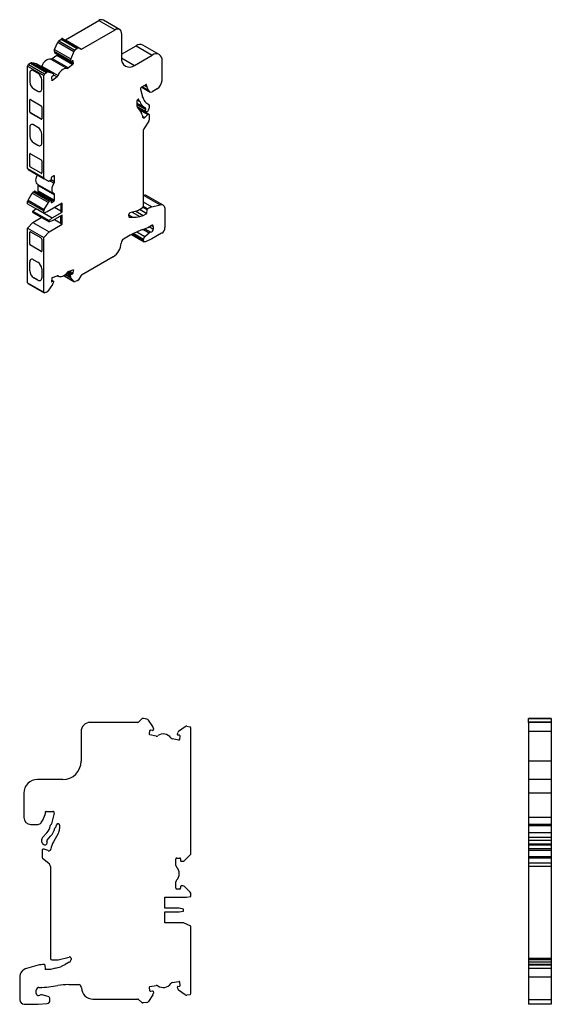
# Model space of a CAD drawing. Units: millimetres. Extents: x 31 to 377, y -10 to 323.
# Drawn here: x 261 to 377, y 108 to 323 of the extents above; entities that cross this region are included whole.
import ezdxf

# ---------------------------------------------------------------- set-up
doc = ezdxf.new("R2010")
doc.units = ezdxf.units.MM
doc.linetypes.add('SLD-Сплошная', pattern=[0])

msp = doc.modelspace()

# ---------------------------------------------------------------- linework, layer by layer
at = {"color": 7, "linetype": 'SLD-Сплошная'}
for p, q in [((270.47, 318.87), (277.8, 323.1)), ((277.8, 323.1), (281.33, 321.06)), ((282.33, 321.16), (278.8, 323.2)), ((274.01, 316.83), (281.33, 321.06)), ((269.05, 318.64), (269.55, 319.03)), ((269.55, 319.03), (269.73, 319.14)), ((269.55, 319.03), (273.09, 316.99)), ((269.73, 319.14), (273.26, 317.1)), ((269.83, 319.15), (273.36, 317.11)), ((270.47, 318.87), (274.01, 316.83)), ((282.75, 320.24), (282.75, 314.94)), ((268.1, 316.75), (268.82, 318.34)), ((268.1, 316.75), (271.64, 314.71)), ((268.82, 318.34), (272.36, 316.3)), ((269.05, 318.64), (272.58, 316.6)), ((273.09, 316.99), (272.58, 316.6)), ((273.26, 317.1), (273.09, 316.99)), ((273.86, 316.82), (273.36, 317.11)), ((282.75, 315.75), (285.93, 317.59)), ((285.93, 317.59), (289.46, 315.55)), ((290.96, 315.7), (287.43, 317.74)), ((267.33, 314.69), (270.87, 312.65)), ((267.6, 314.77), (268.58, 315.54)), ((267.6, 314.77), (271.13, 312.73)), ((268.05, 316.41), (271.58, 314.37)), ((268.05, 316.41), (268.09, 316.12)), ((268.09, 316.12), (271.63, 314.07)), ((268.11, 316.08), (271.65, 314.04)), ((268.58, 315.54), (272.12, 313.5)), ((272.36, 316.3), (271.64, 314.71)), ((282.75, 314.94), (285.57, 313.3)), ((285.57, 313.3), (289.46, 315.55)), ((262.24, 313.12), (265.78, 311.08)), ((262.24, 290.77), (262.24, 313.12)), ((262.85, 313.8), (262.42, 313.46)), ((262.42, 313.46), (265.95, 311.42)), ((262.85, 313.8), (266.39, 311.76)), ((263.12, 313.89), (266.65, 311.85)), ((264.14, 313.65), (263.12, 313.89)), ((264.14, 313.65), (267.67, 311.61)), ((267.72, 311.59), (264.19, 313.63)), ((265.34, 313.14), (268.88, 311.1)), ((272.12, 313.5), (271.13, 312.73)), ((271.63, 314.07), (271.58, 314.37)), ((271.69, 314.04), (272.24, 313.73)), ((271.99, 314.27), (271.71, 314.06)), ((271.72, 314.06), (272.23, 313.76)), ((272.04, 314.3), (272.15, 314.23)), ((272.23, 313.76), (272.15, 314.23)), ((291.58, 314.32), (291.58, 309.99)), ((262.7, 311.62), (262.7, 309.66)), ((262.71, 311.62), (262.7, 311.62)), ((262.71, 311.62), (262.71, 309.66)), ((264.47, 311.58), (263.55, 312.11)), ((265.32, 308.15), (265.32, 310.11)), ((265.78, 288.73), (265.78, 311.08)), ((265.95, 311.42), (266.39, 311.76)), ((266.65, 311.85), (267.67, 311.61)), ((267.42, 310.54), (267.5, 310.06)), ((267.49, 310.12), (267.66, 310.02)), ((267.81, 311.01), (267.53, 310.79)), ((268.65, 310.79), (267.66, 310.02)), ((267.82, 311.43), (267.87, 311.14)), ((267.85, 311.25), (268.65, 310.79)), ((262.71, 309.66), (262.7, 309.66)), ((263.55, 308.19), (264.47, 307.66)), ((263.56, 308.19), (263.55, 308.19)), ((263.56, 308.19), (264.47, 307.66)), ((286.88, 308.08), (287.29, 306.4)), ((288.16, 309.12), (287.08, 308.5)), ((287.15, 308.54), (289, 307.47)), ((287.17, 308.55), (288.92, 307.54)), ((287.32, 308.64), (288.67, 307.86)), ((287.8, 308.91), (288.29, 308.63)), ((288.02, 309.04), (288.23, 308.92)), ((288.16, 309.12), (288.23, 309.08)), ((288.23, 308.92), (288.23, 309.08)), ((288.67, 307.86), (288.29, 308.63)), ((290.52, 308.16), (289.4, 307.51)), ((262.84, 305.82), (265.17, 304.48)), ((264.47, 307.66), (264.47, 307.66)), ((286.37, 305.88), (286.53, 305.79)), ((286.59, 305.53), (286.53, 305.79)), ((287.35, 306.32), (287.45, 306.26)), ((288.92, 307.54), (288.67, 307.86)), ((262.71, 305.75), (262.7, 305.74)), ((262.7, 303.13), (262.7, 305.74)), ((262.71, 303.13), (262.71, 305.75)), ((265.32, 304.23), (265.32, 301.62)), ((286.07, 305.46), (286.07, 304.79)), ((286.07, 305.06), (287.45, 304.27)), ((286.07, 304.99), (287.99, 303.89)), ((286.07, 304.89), (288.04, 303.76)), ((286.07, 304.75), (288.02, 303.63)), ((286.14, 305.69), (286.79, 305.32)), ((286.14, 304.31), (288.08, 303.19)), ((286.17, 305.73), (286.64, 305.45)), ((286.17, 305.73), (286.74, 305.4)), ((286.2, 305.76), (286.59, 305.53)), ((286.26, 304.08), (287.01, 303.01)), ((288.69, 302.63), (286.31, 304.01)), ((286.55, 303.67), (288.47, 302.56)), ((286.74, 305.4), (286.64, 305.45)), ((287.99, 303.89), (287.45, 304.27)), ((288.03, 305.2), (288.68, 304.74)), ((262.7, 303.13), (262.71, 303.13)), ((262.85, 302.89), (262.84, 302.88)), ((265.17, 301.54), (262.84, 302.88)), ((265.18, 301.54), (262.85, 302.89)), ((265.17, 301.54), (265.18, 301.54)), ((287.39, 302.14), (287.8, 301.9)), ((287.8, 301.9), (288.47, 302.56)), ((288.63, 303.56), (288.57, 303.46)), ((288.76, 302.5), (288.76, 301.32)), ((262.7, 299.78), (262.7, 297.82)), ((262.71, 299.78), (262.7, 299.78)), ((262.71, 299.78), (262.71, 297.82)), ((264.47, 299.74), (263.55, 300.27)), ((288.68, 301.09), (287.74, 299.63)), ((262.71, 297.82), (262.7, 297.82)), ((265.32, 296.31), (265.32, 298.27)), ((287.48, 298.86), (287.48, 282.44)), ((263.55, 296.35), (264.47, 295.82)), ((263.56, 296.35), (263.55, 296.35)), ((263.56, 296.35), (264.47, 295.82)), ((264.47, 295.82), (264.47, 295.82)), ((262.71, 293.91), (262.7, 293.9)), ((262.7, 291.29), (262.7, 293.9)), ((262.71, 291.29), (262.71, 293.91)), ((262.84, 293.98), (265.17, 292.64)), ((262.24, 290.77), (265.78, 288.73)), ((262.7, 291.29), (262.71, 291.29)), ((262.85, 291.05), (262.84, 291.04)), ((265.17, 289.7), (262.84, 291.04)), ((265.18, 289.7), (262.85, 291.05)), ((265.32, 292.39), (265.32, 289.78)), ((262.34, 290.54), (265.88, 288.5)), ((263.23, 290.03), (262.34, 290.54)), ((263.23, 290.03), (266.76, 287.99)), ((265.17, 289.7), (265.18, 289.7)), ((267.37, 288.62), (267.37, 288.3)), ((267.97, 289.13), (267.51, 288.87)), ((267.97, 289.13), (268.11, 289.05)), ((268.11, 287.9), (268.11, 289.05)), ((264.47, 287.25), (268, 285.21)), ((264.57, 287.02), (268.11, 284.98)), ((264.57, 285.87), (264.57, 287.02)), ((266.76, 287.99), (265.88, 288.5)), ((267.3, 288.18), (267.01, 288.01)), ((267.1, 288.06), (268, 287.54)), ((267.37, 288.33), (268.11, 287.9)), ((262.34, 283.85), (263.23, 285.38)), ((263.23, 285.38), (266.76, 283.34)), ((263.48, 285.64), (263.76, 285.81)), ((263.48, 285.64), (267.01, 283.6)), ((263.76, 285.81), (267.3, 283.77)), ((267.35, 283.77), (263.81, 285.81)), ((264.28, 285.54), (264.43, 285.62)), ((264.43, 285.62), (267.97, 283.58)), ((264.57, 285.87), (268.11, 283.83)), ((268.11, 283.83), (268.11, 284.98)), ((287.48, 284.81), (287.64, 284.85)), ((287.64, 284.85), (291.17, 282.81)), ((291.81, 282.76), (288.27, 284.8)), ((262.24, 283.5), (265.78, 281.46)), ((262.24, 283.05), (262.24, 283.5)), ((262.24, 283.05), (265.78, 281.01)), ((262.34, 283.85), (265.88, 281.81)), ((265.88, 281.81), (266.76, 283.34)), ((269.81, 283.17), (266.48, 281.26)), ((267.01, 283.6), (267.3, 283.77)), ((267.37, 283.73), (267.37, 283.4)), ((267.37, 283.4), (267.51, 283.32)), ((267.51, 283.32), (267.97, 283.58)), ((269.45, 281.43), (268.12, 282.2)), ((269.45, 282.97), (269.45, 281.42)), ((269.81, 281.21), (269.81, 283.17)), ((287.46, 282.32), (288.35, 281.8)), ((287.48, 283.43), (289.38, 282.33)), ((287.48, 282.51), (288.47, 281.94)), ((287.48, 282.46), (288.42, 281.92)), ((289.38, 282.33), (291.17, 282.81)), ((263.37, 281.42), (264.08, 281.99)), ((263.37, 281.42), (266.91, 279.38)), ((263.37, 281.09), (263.37, 281.42)), ((263.37, 281.09), (266.91, 279.05)), ((263.37, 278.97), (265.21, 280.03)), ((264.08, 281.99), (267.61, 279.95)), ((264.08, 281.99), (264.08, 281.99)), ((265.78, 281.01), (265.78, 281.46)), ((266.48, 281.26), (265.78, 281.01)), ((266.91, 279.38), (267.61, 279.95)), ((267.61, 279.95), (269.81, 281.21)), ((269.81, 280.56), (267.61, 279.3)), ((269.45, 281.42), (269.81, 281.21)), ((269.45, 278.81), (269.45, 280.36)), ((269.81, 278.6), (269.81, 280.56)), ((284.3, 280.65), (284.3, 280.45)), ((284.3, 280.6), (285.22, 280.08)), ((284.36, 280.22), (284.56, 280.1)), ((284.56, 280.1), (285.22, 280.08)), ((286.28, 281.5), (284.57, 281.04)), ((285.1, 281.18), (286.71, 280.26)), ((285.85, 281.38), (287.45, 280.46)), ((287.27, 282.07), (286.28, 281.5)), ((286.71, 280.26), (287.45, 280.46)), ((286.78, 281.78), (288.26, 280.93)), ((287.45, 280.46), (288.26, 280.93)), ((288.26, 280.93), (288.35, 281.8)), ((288.42, 281.92), (288.47, 281.94)), ((292.22, 281.84), (292.22, 277.82)), ((262.24, 277.71), (263.37, 278.97)), ((263.37, 278.97), (266.91, 276.93)), ((266.91, 279.05), (266.91, 279.38)), ((267.61, 279.3), (266.91, 279.05)), ((266.91, 276.93), (269.81, 278.6)), ((268.12, 279.58), (269.45, 278.81)), ((269.45, 278.81), (269.81, 278.6)), ((288.75, 278.03), (289.68, 277.5)), ((288.85, 278.08), (289.25, 278.31)), ((289.25, 278.31), (289.68, 278.07)), ((289.68, 278.07), (289.68, 277.5)), ((262.24, 277.71), (265.78, 275.67)), ((262.24, 265.72), (262.24, 277.71)), ((262.7, 274.21), (262.7, 276.83)), ((262.71, 276.83), (262.7, 276.83)), ((262.71, 274.22), (262.71, 276.83)), ((262.84, 276.91), (265.17, 275.56)), ((266.91, 276.93), (265.78, 275.67)), ((265.78, 263.68), (265.78, 275.67)), ((284.66, 276.15), (283.17, 275.29)), ((284.95, 276.31), (287.7, 274.73)), ((285.16, 276.43), (287.55, 275.05)), ((285.4, 276.55), (287.55, 275.31)), ((286.07, 276.86), (287.82, 275.85)), ((287.35, 277.37), (286.32, 276.96)), ((287.52, 277.43), (288.78, 276.71)), ((287.82, 275.85), (288.78, 276.71)), ((287.85, 277.58), (289.13, 276.84)), ((291.51, 276.6), (289.39, 275.37)), ((262.7, 274.21), (262.71, 274.22)), ((265.17, 272.62), (262.84, 273.97)), ((262.85, 273.97), (262.84, 273.97)), ((265.18, 272.62), (262.85, 273.97)), ((265.32, 275.31), (265.32, 272.7)), ((287.55, 275.05), (287.55, 275.31)), ((289.39, 275.37), (288, 274.74)), ((265.17, 272.62), (265.18, 272.62)), ((280.91, 271.41), (274.01, 267.43)), ((262.71, 270.3), (262.7, 270.29)), ((262.7, 268.33), (262.7, 270.29)), ((262.71, 268.34), (262.71, 270.3)), ((263.55, 270.78), (264.47, 270.25)), ((262.71, 268.34), (262.7, 268.33)), ((265.32, 268.78), (265.32, 266.82)), ((267.66, 266.91), (268.65, 267.28)), ((268.71, 267.3), (269.04, 267.11)), ((268.79, 267.3), (268.88, 267.24)), ((270.19, 267.3), (272.4, 266.02)), ((270.19, 267.3), (272.36, 266.05)), ((270.45, 267.51), (271.64, 266.82)), ((270.6, 267.66), (271.58, 267.09)), ((270.81, 267.91), (271.63, 267.44)), ((270.9, 268.03), (271.71, 267.56)), ((271.08, 268.19), (271.99, 267.66)), ((271.13, 268.21), (272.12, 268.58)), ((271.41, 268.32), (272.15, 267.89)), ((271.58, 267.09), (271.63, 267.44)), ((271.71, 267.56), (271.99, 267.66)), ((272.06, 268.56), (272.23, 268.46)), ((272.09, 268.57), (272.24, 268.49)), ((272.15, 267.89), (272.23, 268.46)), ((273.86, 267.27), (273.37, 266.42)), ((262.24, 265.72), (265.78, 263.68)), ((262.3, 265.58), (265.84, 263.54)), ((263.56, 266.87), (263.55, 266.86)), ((264.47, 266.33), (263.55, 266.86)), ((264.47, 266.34), (263.56, 266.87)), ((264.47, 266.34), (264.47, 266.33)), ((267.67, 265.34), (266.65, 263.92)), ((267.5, 266.69), (267.42, 266.12)), ((267.42, 266.06), (267.53, 266)), ((267.85, 266.1), (267.45, 266.33)), ((267.45, 266.31), (267.81, 266.1)), ((267.53, 266), (267.81, 266.1)), ((267.87, 266.04), (267.82, 265.69)), ((272.36, 266.05), (271.64, 266.82)), ((273.09, 266.2), (272.58, 266.02)), ((273.25, 266.3), (273.09, 266.2)), ((265.78, 263.68), (265.78, 263.68)), ((266.39, 263.7), (265.95, 263.54)), ((287.18, 170.4), (286.47, 169.69)), ((287.57, 170.45), (287.32, 170.45)), ((288.28, 170.33), (287.57, 170.45)), ((289.61, 168.68), (288.6, 170.12)), ((376.61, 170.45), (371.61, 170.45)), ((371.61, 170.4), (371.61, 170.45)), ((376.61, 170.4), (371.61, 170.4)), ((371.61, 169.69), (371.61, 170.4)), ((376.61, 170.45), (376.61, 170.4)), ((376.61, 170.4), (376.61, 169.69)), ((286.26, 169.6), (275.91, 169.6)), ((289.7, 168.3), (289.63, 167.91)), ((295.22, 167.69), (296.67, 168.7)), ((297.04, 168.78), (297.66, 168.67)), ((297.91, 141), (297.91, 168.38)), ((376.61, 169.69), (371.61, 169.69)), ((371.61, 169.6), (371.61, 169.69)), ((376.61, 169.6), (371.61, 169.6)), ((371.61, 169.6), (371.61, 167.6)), ((376.61, 169.69), (376.61, 169.6)), ((376.61, 169.6), (376.61, 167.6)), ((273.91, 167.6), (273.91, 161.1)), ((288.88, 167.73), (288.77, 167.09)), ((290.33, 166.62), (288.93, 166.86)), ((289.51, 167.83), (289.12, 167.9)), ((295.24, 165.75), (293.84, 166)), ((294.94, 166.97), (295.01, 167.36)), ((295.42, 166.78), (295.03, 166.85)), ((295.47, 165.91), (295.58, 166.55)), ((376.61, 167.6), (371.61, 167.6)), ((371.61, 167.6), (371.61, 161.1)), ((376.61, 167.6), (376.61, 161.1)), ((376.61, 161.1), (371.61, 161.1)), ((371.61, 161.1), (371.61, 157.1)), ((376.61, 161.1), (376.61, 157.1)), ((269.91, 157.1), (264.41, 157.1)), ((376.61, 157.1), (371.61, 157.1)), ((371.61, 157.1), (371.61, 154.1)), ((376.61, 157.1), (376.61, 154.1)), ((261.41, 154.1), (261.41, 148.8)), ((376.61, 154.1), (371.61, 154.1)), ((371.61, 154.1), (371.61, 148.8)), ((376.61, 154.1), (376.61, 148.8)), ((265.53, 148.25), (266.07, 149.46)), ((266.16, 149.87), (266.16, 150.05)), ((266.26, 150.15), (267.77, 150.15)), ((268.06, 149.78), (267.48, 147.43)), ((376.61, 148.8), (371.61, 148.8)), ((371.61, 148.8), (371.61, 147.3)), ((376.61, 148.8), (376.61, 147.3)), ((262.91, 147.3), (264.5, 147.3)), ((265.17, 147.68), (265.53, 148.25)), ((267.4, 147.3), (267.25, 147.15)), ((268.26, 146.6), (268.39, 146.73)), ((268.47, 146.87), (268.56, 147.23)), ((269.21, 147.15), (269.21, 146.33)), ((376.61, 147.3), (371.61, 147.3)), ((376.61, 147.3), (371.61, 147.3)), ((371.61, 147.3), (371.61, 147.15)), ((371.61, 147.3), (371.61, 147.3)), ((376.61, 147.15), (371.61, 147.15)), ((371.61, 147.15), (371.61, 146.98)), ((376.61, 146.98), (371.61, 146.98)), ((371.61, 146.98), (371.61, 145.45)), ((376.61, 147.3), (376.61, 147.15)), ((376.61, 147.3), (376.61, 147.3)), ((376.61, 147.15), (376.61, 146.98)), ((376.61, 146.98), (376.61, 145.45)), ((266.43, 145.45), (265.51, 144.42)), ((266.5, 143.87), (267.25, 144.71)), ((268.94, 145.33), (267.88, 143.49)), ((376.61, 145.45), (371.61, 145.45)), ((371.61, 145.45), (371.61, 144.42)), ((376.61, 144.42), (371.61, 144.42)), ((371.61, 144.42), (371.61, 143.75)), ((376.61, 145.45), (376.61, 144.42)), ((376.61, 144.42), (376.61, 143.75)), ((265.59, 143.01), (265.67, 142.93)), ((376.61, 143.75), (371.61, 143.75)), ((371.61, 143.75), (371.61, 143.01)), ((376.61, 143.01), (371.61, 143.01)), ((371.61, 143.01), (371.61, 142.93)), ((376.61, 142.93), (371.61, 142.93)), ((371.61, 142.93), (371.61, 142.8)), ((371.61, 142.8), (376.61, 142.8)), ((371.61, 142.8), (371.61, 141.92)), ((376.61, 143.75), (376.61, 143.01)), ((376.61, 143.01), (376.61, 142.93)), ((376.61, 142.93), (376.61, 142.8)), ((376.61, 142.8), (376.61, 141.92)), ((265.41, 141.62), (265.41, 140.18)), ((266.75, 141.56), (265.81, 141.9)), ((296.51, 139.4), (297.76, 140.65)), ((376.61, 141.92), (371.61, 141.92)), ((371.61, 141.92), (371.61, 141.62)), ((376.61, 141.62), (371.61, 141.62)), ((371.61, 141.62), (371.61, 140.18)), ((376.61, 140.18), (371.61, 140.18)), ((371.61, 140.18), (371.61, 139.95)), ((376.61, 141.92), (376.61, 141.62)), ((376.61, 141.62), (376.61, 140.18)), ((376.61, 140.18), (376.61, 139.95)), ((265.51, 139.95), (266.85, 138.83)), ((267.21, 138.07), (267.21, 117.95)), ((294.61, 138.34), (294.61, 139.75)), ((294.81, 139.95), (295.46, 139.95)), ((295.66, 139.75), (295.66, 139.35)), ((295.76, 139.25), (296.16, 139.25)), ((376.61, 139.95), (371.61, 139.95)), ((371.61, 139.95), (371.61, 138.83)), ((376.61, 138.83), (371.61, 138.83)), ((371.61, 138.83), (371.61, 138.07)), ((376.61, 138.07), (371.61, 138.07)), ((371.61, 138.07), (371.61, 117.95)), ((376.61, 139.95), (376.61, 138.83)), ((376.61, 138.83), (376.61, 138.07)), ((376.61, 138.07), (376.61, 117.95)), ((294.61, 133.35), (294.61, 134.77)), ((295.66, 133.75), (295.66, 133.35)), ((296.16, 133.85), (295.76, 133.85)), ((297.76, 132.46), (296.51, 133.71)), ((295.46, 133.15), (294.81, 133.15)), ((296.91, 131.35), (297.91, 131.55)), ((297.91, 131.55), (297.91, 132.1)), ((292.21, 131.35), (296.91, 131.35)), ((292.21, 128.95), (292.21, 131.35)), ((295.31, 128.95), (292.21, 128.95)), ((292.21, 128.15), (295.31, 128.15)), ((292.21, 125.75), (292.21, 128.15)), ((296.31, 128.75), (295.31, 128.95)), ((295.31, 128.15), (296.31, 128.35)), ((296.31, 128.35), (296.31, 128.75)), ((296.31, 125.75), (292.21, 125.75)), ((297.91, 125.01), (296.31, 125.75)), ((297.91, 110.33), (297.91, 125.01)), ((264.52, 116.48), (261.99, 115.81)), ((265.88, 116.65), (265.81, 116.65)), ((265.98, 116.57), (266.1, 115.55)), ((267.51, 117.65), (268.91, 117.65)), ((268.91, 117.65), (271.33, 118.3)), ((271.33, 117.16), (270.41, 116.66)), ((271.71, 118.01), (271.71, 117.77)), ((376.61, 117.95), (371.61, 117.95)), ((371.61, 117.95), (371.61, 117.65)), ((376.61, 117.65), (371.61, 117.65)), ((371.61, 117.65), (371.61, 117.16)), ((376.61, 117.16), (371.61, 117.16)), ((371.61, 117.16), (371.61, 116.66)), ((376.61, 116.66), (371.61, 116.66)), ((376.61, 116.65), (371.61, 116.65)), ((371.61, 116.65), (371.61, 116.48)), ((376.61, 116.48), (371.61, 116.48)), ((371.61, 116.48), (371.61, 115.81)), ((376.61, 117.95), (376.61, 117.65)), ((376.61, 117.65), (376.61, 117.16)), ((376.61, 117.16), (376.61, 116.66)), ((376.61, 116.65), (376.61, 116.48)), ((376.61, 116.48), (376.61, 115.81)), ((267.26, 115.55), (266.1, 115.55)), ((268.3, 115.84), (267.26, 115.55)), ((371.61, 115.81), (371.61, 113.87)), ((376.61, 115.81), (371.61, 115.81)), ((376.61, 115.81), (376.61, 113.87)), ((260.51, 113.87), (260.51, 108.95)), ((267.39, 111.84), (268.85, 112.07)), ((271.2, 112.25), (273.31, 112.25)), ((288.93, 111.85), (290.33, 112.09)), ((293.84, 112.71), (295.24, 112.96)), ((295.58, 112.15), (295.47, 112.79)), ((376.61, 113.87), (371.61, 113.87)), ((371.61, 113.87), (371.61, 108.95)), ((376.61, 113.87), (376.61, 108.95)), ((264.11, 110.35), (264.11, 111.05)), ((264.71, 111.65), (265.27, 111.65)), ((266.73, 109.65), (265.37, 110.02)), ((289.61, 110.03), (288.6, 108.58)), ((288.77, 111.61), (288.88, 110.97)), ((289.12, 110.81), (289.51, 110.88)), ((289.63, 110.8), (289.7, 110.41)), ((295.01, 111.34), (294.94, 111.74)), ((295.03, 111.85), (295.42, 111.92)), ((296.67, 110.01), (295.22, 111.02)), ((297.66, 110.03), (297.04, 109.92)), ((261.51, 107.95), (264.51, 107.95)), ((264.51, 107.95), (266.48, 108.16)), ((267.11, 108.85), (267.11, 109.17)), ((276.51, 109.1), (286.26, 109.1)), ((287.17, 108.32), (286.47, 109.02)), ((287.57, 108.25), (287.33, 108.25)), ((288.28, 108.38), (287.57, 108.25)), ((376.61, 108.95), (371.61, 108.95)), ((371.61, 108.95), (371.61, 107.95)), ((376.61, 107.95), (371.61, 107.95)), ((376.61, 108.95), (376.61, 107.95))]:
    msp.add_line(p, q, dxfattribs=at)
at = {"color": 7, "linetype": 'SLD-Сплошная', "flags": 128}
for points in [[(264.19, 313.63), (264.17, 313.64), (264.14, 313.65)], [(271.71, 314.06), (271.7, 314.05), (271.68, 314.04), (271.67, 314.04), (271.66, 314.04), (271.65, 314.04), (271.64, 314.05), (271.63, 314.06), (271.63, 314.07)], [(272.15, 314.23), (272.15, 314.26), (272.13, 314.28), (272.12, 314.3), (272.1, 314.31), (272.07, 314.31), (272.05, 314.3), (272.02, 314.29), (271.99, 314.27)], [(267.66, 310.02), (267.63, 310), (267.61, 309.99), (267.58, 309.99), (267.56, 309.99), (267.54, 310), (267.52, 310.01), (267.51, 310.03), (267.5, 310.06)], [(286.53, 305.79), (286.51, 305.82), (286.5, 305.85), (286.47, 305.87), (286.44, 305.88), (286.41, 305.88), (286.38, 305.88), (286.34, 305.86), (286.3, 305.84)], [(288.57, 303.46), (288.46, 303.32), (288.34, 303.23), (288.22, 303.17), (288.12, 303.18), (288.03, 303.23), (287.99, 303.34), (287.98, 303.47), (288.02, 303.63)], [(287.43, 301.93), (287.45, 301.87), (287.48, 301.83), (287.52, 301.8), (287.57, 301.78), (287.62, 301.79), (287.68, 301.81), (287.74, 301.85), (287.8, 301.9)], [(288.47, 302.56), (288.52, 302.6), (288.57, 302.63), (288.62, 302.65), (288.67, 302.65), (288.7, 302.63), (288.73, 302.6), (288.75, 302.55), (288.76, 302.5)], [(264.47, 287.25), (264.29, 287.4), (264.15, 287.61), (264.07, 287.87), (264.04, 288.17), (264.07, 288.51), (264.15, 288.87), (264.29, 289.23), (264.35, 289.38)], [(268, 285.21), (267.82, 285.36), (267.69, 285.57), (267.61, 285.83), (267.58, 286.13), (267.61, 286.47), (267.69, 286.83), (267.82, 287.19), (268, 287.54)], [(291.17, 282.81), (291.39, 282.85), (291.59, 282.84), (291.77, 282.77), (291.93, 282.67), (292.05, 282.51), (292.15, 282.32), (292.2, 282.1), (292.22, 281.84)], [(288, 274.74), (287.91, 274.7), (287.83, 274.69), (287.75, 274.71), (287.68, 274.74), (287.63, 274.79), (287.59, 274.86), (287.56, 274.95), (287.55, 275.05)], [(270.87, 267.99), (270.62, 267.69), (270.36, 267.43), (270.08, 267.23), (269.8, 267.09), (269.53, 267.02), (269.28, 267.03), (269.06, 267.1), (268.88, 267.24)], [(272.12, 268.58), (272.14, 268.59), (272.17, 268.59), (272.19, 268.58), (272.2, 268.57), (272.22, 268.56), (272.23, 268.54), (272.23, 268.51), (272.24, 268.49)], [(267.42, 266.12), (267.42, 266.09), (267.42, 266.06), (267.43, 266.03), (267.44, 266.01), (267.46, 266), (267.48, 265.99), (267.51, 265.99), (267.53, 266)], [(267.81, 266.1), (267.82, 266.1), (267.84, 266.1), (267.85, 266.1), (267.85, 266.1), (267.86, 266.09), (267.87, 266.08), (267.87, 266.07), (267.87, 266.05)], [(265.95, 263.54), (265.92, 263.53), (265.88, 263.53), (265.85, 263.53), (265.83, 263.55), (265.8, 263.57), (265.79, 263.6), (265.78, 263.64), (265.78, 263.68)]]:
    msp.add_lwpolyline(points, dxfattribs=at)
at = {"color": 7, "linetype": 'SLD-Сплошная'}
for centre, radius, start, end in [((278.38, 322.28), 1.01, 65.6928, 125.6175), ((281.88, 320.38), 0.873, 350.7859, 129.2031), ((269.79, 319.06), 0.101, 65.686, 125.6182), ((270.39, 319), 0.152, 247.6351, 305.4463), ((268.65, 316.48), 0.612, 153.8831, 186.506), ((269.55, 318.02), 0.802, 129.1172, 156.2939), ((273.09, 315.98), 0.802, 129.1172, 156.2939), ((273.32, 317.01), 0.101, 65.686, 125.6182), ((273.92, 316.96), 0.151, 245.6861, 305.6182), ((286.8, 316.41), 1.47, 64.7809, 126.5296), ((267.42, 312.53), 2.16, 92.3279, 163.6449), ((267.38, 315.01), 0.327, 262.1745, 312.817), ((268.14, 316.12), 0.0425, 185.0309, 237.6911), ((268.38, 315.79), 0.32, 309.0183, 351.5124), ((272.19, 314.44), 0.612, 153.8831, 186.506), ((284.48, 314.67), 1.75, 171.2702, 308.7191), ((290.29, 314.52), 1.31, 351.3151, 128.6742), ((262.71, 313.1), 0.469, 128.6909, 177.0927), ((263.08, 313.56), 0.33, 82.9491, 132.6736), ((264.55, 313.49), 0.861, 326.2598, 336.1172), ((270.96, 310.49), 2.16, 92.3279, 163.6449), ((270.91, 312.97), 0.327, 262.1745, 312.817), ((271.92, 313.75), 0.313, 308.6901, 357.0928), ((272.07, 313.73), 0.164, 359.7859, 9.2734), ((263.22, 311.7), 0.524, 50.7967, 189.214), ((263.29, 311.69), 0.592, 125.0133, 186.2988), ((263.47, 310.03), 1.84, 2.6055, 57.3945), ((266.24, 311.06), 0.469, 128.6908, 177.0927), ((266.61, 311.52), 0.33, 82.9491, 132.6736), ((267.72, 310.56), 0.298, 127.8418, 183.7859), ((267.62, 311.42), 0.202, 4.1759, 73.8045), ((267.71, 311.13), 0.156, 308.6894, 357.0928), ((267.79, 311.12), 0.0822, 359.7859, 9.2727), ((268.14, 311.41), 0.803, 309.1301, 336.6223), ((264.54, 309.74), 1.84, 182.6055, 237.3945), ((264.55, 309.75), 1.84, 182.6055, 237.3945), ((264.8, 308.07), 0.524, 230.7967, 9.214), ((287.31, 308.13), 0.437, 121.4778, 186.6324), ((288.18, 309.08), 0.0437, 350.786, 129.2033), ((288.9, 308.91), 0.67, 178.5677, 204.7075), ((289.28, 310.1), 2.31, 302.6055, 357.3945), ((262.79, 305.75), 0.0873, 50.7966, 189.2141), ((262.81, 305.75), 0.102, 128.6413, 185.3591), ((264.83, 308.15), 0.604, 234.3824, 294.3071), ((286.52, 305.45), 0.454, 119.2442, 177.7107), ((287.41, 306.42), 0.125, 191.0528, 237.6272), ((287.38, 306.15), 0.133, 4.6921, 56.5791), ((288.88, 306.28), 1.38, 185.2562, 231.7089), ((289.18, 307.79), 0.356, 223.9922, 308.82), ((265.01, 304.22), 0.307, 2.6053, 57.3947), ((287.3, 304.74), 1.23, 177.6485, 212.3492), ((286.71, 305.56), 0.125, 191.0528, 237.6272), ((286.67, 305.29), 0.125, 11.0061, 57.6204), ((288.52, 305.67), 1.76, 191.4652, 232.6706), ((287.88, 303.77), 0.156, 355.119, 49.6014), ((287.66, 303.76), 0.381, 339.7993, 359.051), ((287.4, 304.35), 1.47, 327.1066, 357.8865), ((288.34, 304.34), 0.521, 355.119, 49.6014), ((263.01, 303.14), 0.307, 182.6057, 237.3943), ((263.01, 303.15), 0.307, 182.6055, 237.3945), ((265.23, 301.6), 0.0873, 230.7968, 9.214), ((265.24, 301.62), 0.102, 234.6445, 291.3547), ((284.82, 301.54), 2.64, 8.404, 33.8366), ((263.22, 299.86), 0.524, 50.7967, 189.214), ((263.29, 299.85), 0.592, 125.0133, 186.2988), ((263.47, 298.19), 1.84, 2.6055, 57.3945), ((288.96, 298.8), 1.48, 145.9491, 177.7864), ((288.31, 301.34), 0.444, 325.9491, 357.7864), ((264.54, 297.9), 1.84, 182.6055, 237.3945), ((264.55, 297.91), 1.84, 182.6055, 237.3945), ((264.8, 296.23), 0.524, 230.7967, 9.214), ((264.83, 296.31), 0.604, 234.3824, 294.3071), ((262.79, 293.92), 0.0873, 50.7966, 189.2141), ((262.81, 293.91), 0.102, 128.6252, 185.3605), ((262.49, 290.74), 0.252, 174.3796, 234.3019), ((263.01, 291.3), 0.307, 182.6057, 237.3943), ((263.01, 291.31), 0.307, 182.6055, 237.3945), ((265.01, 292.38), 0.307, 2.6053, 57.3947), ((265.23, 289.76), 0.0873, 230.7968, 9.214), ((265.24, 289.78), 0.102, 234.6442, 291.3576), ((266.03, 288.7), 0.252, 174.3796, 234.3019), ((267.67, 288.61), 0.307, 122.6055, 177.3945), ((268.02, 289.07), 0.0873, 350.786, 129.2033), ((264.32, 287.05), 0.25, 354.2357, 55.2155), ((266.87, 288.22), 0.251, 245.686, 305.6182), ((267.21, 288.3), 0.154, 302.6055, 357.3945), ((267.39, 287.92), 0.724, 328.5207, 358.0129), ((263.86, 285.03), 0.721, 121.9547, 151.1444), ((263.79, 285.77), 0.0503, 65.686, 125.6182), ((264.27, 285.88), 0.307, 302.6055, 357.3945), ((267.86, 285.01), 0.25, 354.2357, 55.2155), ((287.89, 284.09), 0.806, 61.6384, 108.1497), ((262.96, 283.48), 0.721, 148.8563, 178.0435), ((267.39, 282.99), 0.721, 121.9547, 151.1444), ((267.32, 283.73), 0.0437, 350.786, 129.2033), ((267.45, 283.38), 0.0873, 170.786, 309.2033), ((267.8, 283.84), 0.307, 302.6055, 357.3945), ((287.02, 282.46), 0.461, 302.6055, 357.3945), ((290.41, 278.65), 3.82, 105.5683, 120.5079), ((266.5, 281.43), 0.721, 148.8563, 178.0435), ((284.74, 280.64), 0.435, 112.6642, 178.642), ((284.6, 280.4), 0.304, 170.3541, 262.925), ((285.35, 285.13), 5.05, 268.4395, 285.5188), ((288.5, 281.79), 0.156, 122.8533, 173.1016), ((282.8, 288.83), 12.34, 291.6723, 299.2858), ((288.95, 277.85), 0.254, 113.7348, 119.22), ((289.42, 278.11), 0.262, 350.786, 129.2033), ((290.69, 277.89), 1.54, 302.6055, 357.3945), ((262.79, 276.84), 0.0873, 50.7967, 189.214), ((262.81, 276.84), 0.102, 128.5974, 185.3631), ((290.95, 265.34), 12.51, 111.7084, 120.1688), ((288.34, 275.27), 0.784, 131.6284, 177.0654), ((289.09, 276.41), 0.432, 85.768, 136.538), ((289.04, 277.47), 0.64, 278.0686, 2.0798), ((263.01, 274.23), 0.307, 182.6055, 237.3945), ((263.01, 274.23), 0.307, 182.6055, 237.3945), ((265.01, 275.3), 0.307, 2.6055, 57.3945), ((278.83, 274.66), 3.85, 302.6475, 356.8355), ((283.75, 274.38), 1.08, 122.6475, 176.8355), ((265.23, 272.69), 0.0873, 230.7967, 9.214), ((265.24, 272.71), 0.102, 234.6442, 291.3574), ((263.22, 270.38), 0.524, 50.7967, 189.214), ((263.28, 270.37), 0.575, 124.0564, 187.2558), ((263.47, 268.7), 1.84, 2.6055, 57.3945), ((264.54, 268.42), 1.84, 182.6055, 237.3945), ((264.55, 268.42), 1.84, 182.6055, 237.3945), ((268.74, 267.1), 0.202, 45.1866, 115.9049), ((271.38, 267.65), 0.615, 113.5431, 146.4742), ((271.9, 267.02), 0.33, 167.326, 217.0417), ((271.78, 267.42), 0.149, 116.2138, 172.1598), ((271.86, 267.93), 0.298, 296.2129, 352.1604), ((272.02, 268.49), 0.213, 351.8621, 359.835), ((274.24, 267.07), 0.433, 121.9548, 151.1443), ((262.39, 265.7), 0.151, 174.3852, 234.3653), ((264.8, 266.74), 0.524, 230.7967, 9.214), ((264.83, 266.83), 0.604, 234.3824, 294.3071), ((267.79, 266.65), 0.298, 116.2147, 172.1589), ((267.03, 265.82), 0.802, 323.7066, 350.8819), ((267.76, 266.05), 0.107, 351.8627, 359.835), ((272.5, 266.2), 0.202, 226.1823, 295.8185), ((273.08, 266.58), 0.332, 301.9547, 331.1444), ((266.14, 264.26), 0.612, 293.4908, 326.1176), ((287.32, 170.25), 0.2, 90, 135), ((288.19, 169.84), 0.5, 35, 80), ((275.91, 167.6), 2, 90.0001, 180), ((286.26, 169.9), 0.3, 270, 315), ((289.2, 168.39), 0.5, 350, 35), ((296.95, 168.29), 0.5, 80, 125), ((297.61, 168.38), 0.3, 360, 79.9998), ((288.97, 167.06), 0.2, 170.0007, 180), ((288.97, 167.06), 0.2, 180, 260.0012), ((289.08, 167.7), 0.2, 79.9987, 170.0007), ((289.53, 167.93), 0.1, 260, 350), ((290.41, 167.11), 0.5, 260, 305.573), ((291.87, 165.08), 2, 34.427, 125.573), ((293.93, 166.49), 0.5, 214.427, 260), ((295.04, 166.95), 0.1, 170.0014, 180), ((295.04, 166.95), 0.1, 180, 260.0024), ((295.51, 167.28), 0.5, 125, 170), ((295.27, 165.95), 0.2, 260.0012, 349.9987), ((295.38, 166.59), 0.2, 349.9987, 79.9987), ((269.91, 161.1), 4, 270, 0), ((264.41, 154.1), 3, 90, 180), ((262.91, 148.8), 1.5, 180, 270), ((265.16, 149.87), 1, 336, 0), ((266.26, 150.05), 0.1, 90, 180), ((267.77, 149.85), 0.3, 346, 90), ((264.5, 148.1), 0.8, 270, 328), ((264.21, 147.45), 3, 318, 350.9887), ((267.46, 146.94), 0.3, 135, 170.9887), ((264.21, 147.45), 4.1, 318, 346.0353), ((267.19, 147.51), 0.3, 315, 346), ((268.48, 146.39), 0.3, 135, 166.0353), ((268.18, 146.95), 0.3, 315, 346), ((268.85, 147.15), 0.3, 84.7285, 166), ((268.91, 147.15), 0.3, 360, 95.2715), ((266.26, 143.75), 1, 138, 180), ((267.21, 146.33), 2, 330, 360), ((266.26, 143.75), 1, 180, 228), ((266.01, 143.3), 0.5, 228, 27.1674), ((266.72, 143.67), 0.3, 138, 180), ((266.72, 143.67), 0.3, 180, 207.1674), ((272.21, 140.99), 5, 150, 169.9236), ((265.71, 141.62), 0.3, 70, 180), ((265.71, 140.18), 0.3, 180, 230), ((266.89, 141.93), 0.4, 250, 349.9236), ((297.41, 141), 0.5, 315, 0.0001), ((266.21, 138.07), 1, 0, 50), ((294.81, 139.75), 0.2, 90, 180), ((295.11, 138.34), 0.5, 180, 225.573), ((293.36, 136.55), 2, 314.427, 45.573), ((295.46, 139.75), 0.2, 0, 90), ((295.76, 139.35), 0.1, 180, 270), ((296.16, 139.75), 0.5, 270, 315), ((295.11, 134.77), 0.5, 134.427, 180), ((295.76, 133.75), 0.1, 90, 180), ((296.16, 133.35), 0.5, 45, 90), ((294.81, 133.35), 0.2, 180, 270), ((295.46, 133.35), 0.2, 270, 360), ((297.41, 132.1), 0.5, 360, 45), ((265.81, 111.65), 5, 90, 105), ((265.88, 116.55), 0.1, 7, 90), ((267.51, 117.95), 0.3, 180, 270), ((265.72, 125.49), 10, 285, 298), ((271.41, 118.01), 0.3, 0, 105), ((271.01, 117.77), 0.7, 298, 0), ((262.51, 113.87), 2, 105, 180), ((271.2, 97.25), 15, 90, 99), ((273.31, 111.55), 0.7, 0.8953, 90), ((290.41, 111.6), 0.5, 54.427, 100), ((291.87, 113.63), 2, 234.427, 325.573), ((293.93, 112.22), 0.5, 100, 145.573), ((295.27, 112.76), 0.2, 10.0013, 99.9988), ((295.38, 112.12), 0.2, 280.0013, 10.0013), ((264.71, 111.05), 0.6, 90, 180), ((264.61, 110.35), 0.5, 180, 303.7214), ((265.22, 109.44), 0.6, 75, 123.7214), ((265.31, 111.36), 0.3, 90.9737, 96.8732), ((265.05, 126.65), 15, 270.9737, 279), ((276.51, 111.6), 2.5, 180.8953, 270), ((288.97, 111.65), 0.2, 99.9988, 180), ((288.97, 111.65), 0.2, 180, 189.9993), ((289.08, 111.01), 0.2, 189.9993, 280.0013), ((289.53, 110.78), 0.1, 10, 100), ((289.2, 110.32), 0.5, 325, 10), ((295.04, 111.76), 0.1, 99.9976, 180), ((295.04, 111.76), 0.1, 180, 189.9986), ((295.51, 111.43), 0.5, 190, 235), ((296.95, 110.42), 0.5, 235, 280), ((297.61, 110.33), 0.3, 280, 359.9532), ((261.51, 108.95), 1, 180, 270), ((266.41, 108.85), 0.7, 275.8979, 0), ((266.61, 109.17), 0.5, 0, 75), ((286.26, 108.8), 0.3, 44.9999, 89.9999), ((287.33, 108.48), 0.23, 225, 270), ((288.19, 108.87), 0.5, 280, 325)]:
    msp.add_arc(centre, radius, start, end, dxfattribs=at)

doc.saveas('drawing.dxf')
